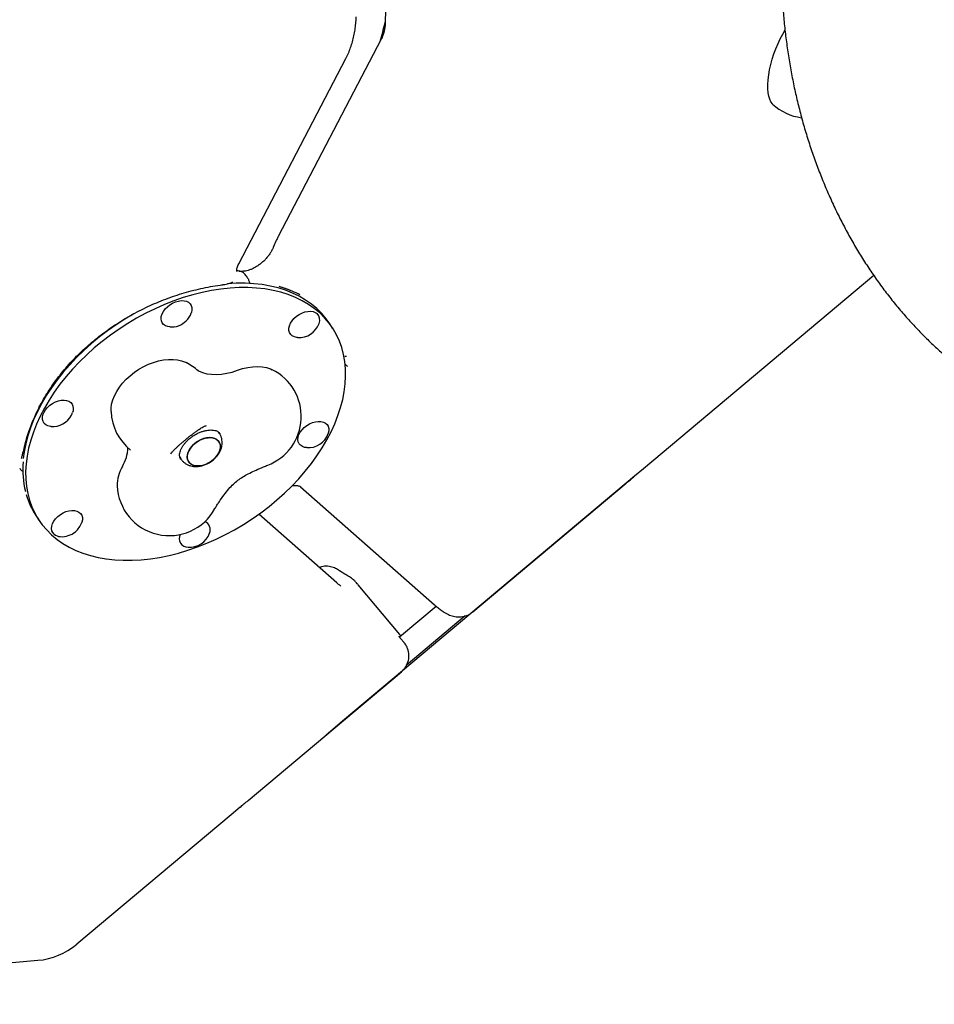
# Model space of a CAD drawing. Units: millimetres. Extents: x 17316 to 27499, y 37203 to 47258.
# Drawn here: x 19958 to 20485, y 42342 to 42909 of the extents above; entities that cross this region are included whole.
import ezdxf

# ---------------------------------------------------------------- set-up
doc = ezdxf.new("R2010")
doc.units = ezdxf.units.MM
doc.header["$LTSCALE"] = 200

msp = doc.modelspace()

# ---------------------------------------------------------------- linework, layer by layer
at = {"color": 7, "linetype": 'Continuous', "lineweight": 25}
for p, q in [((20172.93, 43053.33), (20168.81, 42907.15)), ((20397.68, 42900.34), (20399.01, 42902.78)), ((20166.53, 42897.49), (20107.2, 42783.88)), ((20084.48, 42768.23), (20146.13, 42886.27)), ((20104.54, 42778.08), (20104.32, 42777.53)), ((20084.94, 42763.76), (20084.73, 42763.82)), ((20089.47, 42760.2), (20088.93, 42761.03)), ((20450.1, 42761.43), (20317.53, 42650.2)), ((20138.5, 42731.13), (20136.86, 42733.65)), ((20003.36, 42725.77), (20003.64, 42725.53)), ((20061.66, 42672.91), (20061.81, 42672.99)), ((20065.66, 42674.96), (20065.11, 42674.74)), ((20073.42, 42670.38), (20072.83, 42671.28)), ((20045.37, 42658.77), (20045.81, 42659.47)), ((20045.6, 42659.11), (20045.53, 42658.99)), ((20046.06, 42659.84), (20045.81, 42659.56)), ((19959.56, 42656.55), (19959.56, 42656.54)), ((20050.55, 42656.76), (20051.14, 42655.85)), ((20317.53, 42650.2), (20312.41, 42645.9)), ((20312.41, 42645.9), (20145.4, 42505.76)), ((20219.21, 42567.71), (20307.56, 42641.85)), ((20307.56, 42641.85), (20307.56, 42641.85)), ((20120.1, 42639.78), (20197.15, 42571.82)), ((19967.67, 42623.29), (19969.31, 42620.78)), ((20140.97, 42584.43), (20096.1, 42624.01)), ((20177.3, 42554.72), (20153.24, 42583.39)), ((20198.18, 42570.93), (20177.09, 42553.24)), ((20214.93, 42565.4), (20180.86, 42536.82)), ((20219.2, 42567.7), (20219.21, 42567.71)), ((20177.7, 42552.44), (20177.69, 42552.44)), ((20179.62, 42550.16), (20177.7, 42552.44)), ((20179.61, 42550.15), (20179.62, 42550.16)), ((20089.86, 42459.17), (20178.22, 42533.31)), ((20178.21, 42533.31), (20178.22, 42533.31)), ((20145.4, 42505.76), (20134.75, 42496.83)), ((20085.23, 42455.27), (20080.11, 42450.98)), ((20089.86, 42459.17), (20089.86, 42459.17)), ((20080.11, 42450.98), (19991.18, 42376.36)), ((19663.08, 42341.81), (19968.77, 42367.13))]:
    msp.add_line(p, q, dxfattribs=at)
at = {"color": 7, "linetype": 'Continuous', "lineweight": 25, "flags": 128}
for points in [[(20391.85, 42860.16), (20391.7, 42860.32), (20390.85, 42861.42), (20390.16, 42862.86), (20389.63, 42864.59), (20389.27, 42866.61), (20389.09, 42868.88), (20389.09, 42871.37), (20389.26, 42874.06), (20389.61, 42876.89), (20390.12, 42879.84), (20390.81, 42882.87), (20391.64, 42885.93), (20392.62, 42888.98), (20393.73, 42891.99), (20394.96, 42894.91), (20396.28, 42897.71), (20397.68, 42900.34)], [(20136.86, 42733.65), (20134.84, 42736.5), (20132.27, 42739.54), (20129.43, 42742.35), (20126.31, 42744.95), (20122.94, 42747.31), (20119.31, 42749.43), (20115.45, 42751.3), (20111.37, 42752.91), (20107.08, 42754.26), (20102.6, 42755.35), (20097.94, 42756.16), (20093.12, 42756.71), (20088.16, 42756.97), (20083.07, 42756.97), (20078.08, 42756.7)], [(20013.05, 42597.73), (20018.01, 42597.46), (20023.1, 42597.47), (20028.3, 42597.75), (20033.58, 42598.31), (20038.94, 42599.14), (20044.35, 42600.24), (20049.8, 42601.61), (20055.25, 42603.23), (20060.71, 42605.12), (20066.14, 42607.25), (20071.53, 42609.62), (20076.85, 42612.23), (20082.1, 42615.06), (20087.24, 42618.1), (20092.27, 42621.35), (20097.16, 42624.79), (20101.91, 42628.41), (20106.48, 42632.19), (20110.87, 42636.13), (20115.06, 42640.21), (20119.03, 42644.42), (20122.77, 42648.73), (20126.28, 42653.15), (20129.53, 42657.64), (20132.51, 42662.19), (20135.22, 42666.8), (20137.64, 42671.43), (20139.76, 42676.09), (20141.59, 42680.74), (20143.11, 42685.37), (20144.31, 42689.98), (20145.2, 42694.53), (20145.77, 42699.02), (20146.01, 42703.42), (20145.93, 42707.73), (20145.53, 42711.93), (20144.8, 42716), (20143.76, 42719.94), (20142.4, 42723.71), (20140.73, 42727.32), (20138.75, 42730.75), (20136.48, 42733.99), (20133.91, 42737.02), (20131.07, 42739.84), (20127.95, 42742.43), (20124.58, 42744.79), (20120.95, 42746.91), (20117.09, 42748.78), (20113.01, 42750.39), (20108.72, 42751.75), (20104.24, 42752.83), (20099.58, 42753.65), (20094.76, 42754.19), (20089.8, 42754.46), (20084.71, 42754.45), (20079.51, 42754.17), (20074.23, 42753.61), (20068.87, 42752.78), (20063.46, 42751.68), (20058.01, 42750.31), (20052.55, 42748.69), (20047.1, 42746.8), (20041.67, 42744.67), (20036.28, 42742.3), (20030.96, 42739.69), (20025.71, 42736.86), (20020.57, 42733.82), (20015.54, 42730.57), (20010.65, 42727.13), (20005.9, 42723.51), (20001.33, 42719.73), (19996.94, 42715.79), (19992.75, 42711.71), (19988.78, 42707.5), (19985.04, 42703.19), (19981.53, 42698.77), (19978.28, 42694.28), (19975.3, 42689.73), (19972.59, 42685.12), (19970.17, 42680.49), (19968.05, 42675.83), (19966.22, 42671.18), (19964.7, 42666.55), (19963.5, 42661.94), (19962.61, 42657.39), (19962.04, 42652.9), (19961.8, 42648.5), (19961.88, 42644.19), (19962.28, 42639.99), (19963.01, 42635.92), (19964.05, 42631.98), (19965.41, 42628.21), (19967.08, 42624.6), (19969.06, 42621.17), (19971.33, 42617.93), (19973.9, 42614.9), (19976.74, 42612.08), (19979.86, 42609.49), (19983.23, 42607.13), (19986.86, 42605.01), (19990.72, 42603.14), (19994.8, 42601.53), (19999.09, 42600.17), (20003.57, 42599.09), (20008.23, 42598.27), (20013.05, 42597.73)], [(20044.78, 42731.82), (20043.61, 42732), (20042.32, 42732.46), (20041.25, 42733.17), (20040.45, 42734.11), (20039.95, 42735.23), (20039.76, 42736.51), (20039.89, 42737.89), (20040.34, 42739.32), (20041.09, 42740.76), (20042.12, 42742.14), (20043.37, 42743.43), (20044.82, 42744.57), (20046.41, 42745.52), (20048.08, 42746.25)], [(20048.08, 42746.25), (20049.77, 42746.74), (20051.42, 42746.95), (20052.97, 42746.89), (20054.36, 42746.57), (20055.55, 42745.98), (20056.49, 42745.15), (20057.14, 42744.12), (20057.49, 42742.91), (20057.52, 42741.58), (20057.22, 42740.16), (20057.13, 42739.88)], [(20026.26, 42740.59), (20024.07, 42739.38), (20018.93, 42736.33), (20013.9, 42733.08), (20009.01, 42729.65), (20004.26, 42726.03), (19999.69, 42722.24), (19995.3, 42718.3), (19991.11, 42714.22), (19987.14, 42710.02), (19983.4, 42705.7), (19979.89, 42701.29), (19976.64, 42696.8), (19973.66, 42692.24), (19970.95, 42687.64), (19968.53, 42683), (19966.4, 42678.35), (19964.58, 42673.7), (19963.06, 42669.06), (19961.86, 42664.46), (19960.97, 42659.91), (19960.46, 42656.02)], [(20118.34, 42725.72), (20117.9, 42725.77), (20116.51, 42726.1), (20115.32, 42726.69), (20114.38, 42727.51), (20113.73, 42728.55), (20113.38, 42729.75), (20113.35, 42731.09), (20113.65, 42732.5), (20114.25, 42733.94), (20115.14, 42735.36), (20116.28, 42736.7), (20117.65, 42737.92), (20119.17, 42738.97), (20120.81, 42739.82), (20122.49, 42740.42), (20124.17, 42740.78), (20125.78, 42740.86), (20127.26, 42740.66), (20128.55, 42740.2), (20129.62, 42739.49), (20129.62, 42739.49)], [(20010.94, 42683.05), (20010.97, 42684.96), (20011.31, 42687.34), (20011.97, 42689.77), (20012.95, 42692.22), (20014.22, 42694.67), (20015.79, 42697.07), (20017.61, 42699.41), (20019.68, 42701.64), (20021.96, 42703.74), (20024.43, 42705.68), (20027.05, 42707.44), (20029.79, 42709), (20032.61, 42710.33), (20035.48, 42711.41), (20038.36, 42712.24), (20041.21, 42712.8), (20043.99, 42713.08), (20046.68, 42713.09), (20049.23, 42712.82), (20051.61, 42712.27), (20053.79, 42711.45), (20054.19, 42711.26)], [(20061.14, 42706.54), (20061.32, 42706.46), (20063.62, 42705.54), (20066.13, 42704.89), (20068.82, 42704.52), (20071.66, 42704.43), (20074.61, 42704.63), (20077.64, 42705.1), (20080.71, 42705.85), (20083.8, 42706.87)], [(20083.8, 42706.87), (20086.73, 42707.82), (20089.64, 42708.5), (20092.51, 42708.9), (20095.28, 42709.01), (20097.92, 42708.83), (20100.41, 42708.37), (20102.69, 42707.62), (20103.74, 42707.15)], [(19972.37, 42682.72), (19973.26, 42684.14), (19974.41, 42685.48), (19975.77, 42686.7), (19977.29, 42687.75), (19978.93, 42688.6), (19980.62, 42689.21), (19982.29, 42689.56), (19983.9, 42689.64), (19985.38, 42689.44), (19986.67, 42688.98), (19987.74, 42688.27), (19988.54, 42687.34), (19989.04, 42686.21), (19989.23, 42684.93), (19989.1, 42683.55), (19988.82, 42682.56)], [(19976.46, 42674.5), (19976.02, 42674.55), (19974.63, 42674.88), (19973.44, 42675.47), (19972.5, 42676.29), (19971.85, 42677.33), (19971.5, 42678.53), (19971.47, 42679.87), (19971.77, 42681.28), (19972.37, 42682.72)], [(20123.6, 42662.3), (20122.43, 42662.48), (20121.14, 42662.94), (20120.07, 42663.65), (20119.27, 42664.58), (20118.77, 42665.71), (20118.58, 42666.99), (20118.71, 42668.37), (20119.16, 42669.8), (20119.91, 42671.23), (20120.94, 42672.62), (20122.19, 42673.91), (20123.64, 42675.05), (20125.23, 42676), (20126.9, 42676.73), (20128.59, 42677.21), (20130.24, 42677.43), (20131.79, 42677.37), (20133.18, 42677.04), (20134.37, 42676.45), (20135.31, 42675.63), (20135.96, 42674.59), (20136.31, 42673.39), (20136.34, 42672.05), (20136.04, 42670.64), (20135.95, 42670.36)], [(20061.85, 42651.81), (20060.2, 42651.78), (20058.69, 42652.04), (20057.37, 42652.56), (20056.28, 42653.34), (20055.48, 42654.34), (20054.97, 42655.52), (20054.79, 42656.86), (20054.93, 42658.31), (20055.39, 42659.8), (20056.16, 42661.31), (20057.21, 42662.76), (20058.5, 42664.12), (20059.99, 42665.33), (20061.63, 42666.37), (20063.36, 42667.18), (20065.13, 42667.74), (20066.87, 42668.04), (20068.53, 42668.06), (20070.04, 42667.81), (20071.36, 42667.29), (20072.44, 42666.51), (20073.25, 42665.51), (20073.75, 42664.32), (20073.94, 42662.99), (20073.8, 42661.54), (20073.33, 42660.04), (20072.57, 42658.54), (20071.52, 42657.09), (20070.23, 42655.73), (20068.74, 42654.51), (20067.1, 42653.48), (20065.36, 42652.67), (20063.6, 42652.11), (20061.85, 42651.81)], [(20073.61, 42660.8), (20073.91, 42662.27), (20073.89, 42663.67), (20073.54, 42664.94), (20072.88, 42666.04), (20071.93, 42666.93), (20070.73, 42667.58), (20069.31, 42667.97), (20067.71, 42668.09), (20066.01, 42667.93), (20064.25, 42667.49), (20062.49, 42666.8), (20060.8, 42665.88), (20059.22, 42664.75), (20057.83, 42663.45), (20056.65, 42662.04), (20055.74, 42660.56), (20055.12, 42659.05), (20054.82, 42657.57), (20054.84, 42656.18), (20055.19, 42654.91), (20055.84, 42653.81), (20056.79, 42652.92), (20058, 42652.27), (20059.42, 42651.88), (20061.01, 42651.76), (20062.72, 42651.92), (20064.48, 42652.36), (20066.24, 42653.05), (20067.93, 42653.97), (20069.5, 42655.1), (20070.9, 42656.39), (20072.07, 42657.81), (20072.99, 42659.29), (20073.61, 42660.8)], [(19978.19, 42612.43), (19977.39, 42613.36), (19976.89, 42614.49), (19976.7, 42615.77), (19976.83, 42617.15), (19977.28, 42618.58), (19978.03, 42620.01), (19979.06, 42621.4), (19980.32, 42622.69), (19981.77, 42623.83), (19983.35, 42624.78), (19985.02, 42625.51), (19986.71, 42625.99), (19988.36, 42626.21), (19989.91, 42626.15), (19991.3, 42625.82), (19992.49, 42625.23), (19993.43, 42624.41), (19994.08, 42623.37), (19994.43, 42622.17), (19994.46, 42620.83), (19994.16, 42619.42), (19994.07, 42619.14)]]:
    msp.add_lwpolyline(points, dxfattribs=at)
at = {"color": 7, "linetype": 'Continuous', "lineweight": 25}
for centre, radius, start, end in [((20412.39, 42882.03), 30, 226.8027, 262.5485), ((20045.68, 42743.94), 12.15, 289.85, 340.4762), ((20125.95, 42735.84), 5.17, 336.5091, 44.86), ((20045.68, 42743.94), 12.15, 265.7493, 289.85), ((20119.24, 42737.84), 12.15, 265.7493, 340.4762), ((20040.91, 42684.36), 30, 47.445, 63.7343), ((20090.47, 42680.25), 30, 290.8527, 63.7343), ((19977.36, 42686.62), 12.15, 332.4241, 340.4762), ((20040.91, 42684.36), 30, 182.4911, 231.5086), ((19977.36, 42686.62), 12.15, 265.7493, 332.4241), ((20124.5, 42674.42), 12.15, 265.7493, 340.4762), ((19997.94, 42663.2), 22.79, 329.0817, 357.4191), ((20014.05, 42649.92), 53.91, 175.5657, 193.7427), ((20035.77, 42640.56), 21.29, 149.1052, 180.6094), ((20044.45, 42641.64), 30, 182.4911, 331.2), ((20005.42, 42647.85), 45.04, 196.2246, 213.0334), ((19982.62, 42623.2), 12.15, 310, 340.4762), ((20063.14, 42615.09), 4.94, 335.4517, 68.8855), ((19982.62, 42623.2), 12.15, 265.7493, 310), ((19981.98, 42617.05), 5.97, 230.6546, 267.5113), ((20055.31, 42610.05), 5.07, 153.441, 269.6662), ((20056.19, 42617.1), 12.15, 265.7493, 340.4762), ((20176.53, 42554.07), 1, 310, 40), ((19965.47, 42407), 40, 274.7356, 310)]:
    msp.add_arc(centre, radius, start, end, dxfattribs=at)
for centre, major_axis, ratio, start_param, end_param in [((20013.19, 42662.81), (128.93, 66.28), 0.544822, 0.378042, 0.483229), ((20075.25, 42657.67), (111, 45.21), 0.801041, 2.417542, 2.648248)]:
    msp.add_ellipse(centre, major_axis=major_axis, ratio=ratio, start_param=start_param, end_param=end_param, dxfattribs=at)
for points, knots in [([(20396.86, 42940.7), (20396.87, 42938.99), (20396.89, 42934.15), (20397.12, 42926.18), (20397.64, 42916.83), (20398.42, 42907.49), (20399.45, 42898.2), (20400.74, 42888.95), (20402.27, 42879.77), (20404.06, 42870.64), (20406.09, 42861.6), (20408.37, 42852.65), (20410.9, 42843.79), (20413.67, 42835.05), (20416.68, 42826.42), (20419.92, 42817.92), (20423.41, 42809.57), (20427.12, 42801.36), (20431.05, 42793.31), (20435.22, 42785.43), (20439.59, 42777.74), (20444.19, 42770.23), (20448.99, 42762.92), (20453.99, 42755.82), (20459.2, 42748.93), (20464.59, 42742.28), (20470.17, 42735.85), (20475.92, 42729.67), (20481.84, 42723.75), (20487.93, 42718.08), (20494.17, 42712.68), (20499.11, 42708.71), (20501.96, 42706.54), (20502.65, 42706.02)], [0, 0, 0, 0, 0.018423, 0.051967, 0.085515, 0.119066, 0.152621, 0.18618, 0.219745, 0.253314, 0.286888, 0.320467, 0.35405, 0.387637, 0.421226, 0.454816, 0.488406, 0.521992, 0.555572, 0.589143, 0.622701, 0.656242, 0.689761, 0.723254, 0.756714, 0.790136, 0.823514, 0.856841, 0.890111, 0.923318, 0.956455, 0.989517, 1, 1, 1, 1]), ([(20146.13, 42886.27), (20146.41, 42886.82), (20147.19, 42888.38), (20148.33, 42891.06), (20149.48, 42894.33), (20150.43, 42897.7), (20151.17, 42901.16), (20151.71, 42904.67), (20152.01, 42907.77), (20152.08, 42909.69), (20152.11, 42910.43)], [0, 0, 0, 0, 0.0782167, 0.218836, 0.3587541, 0.4980935, 0.6369055, 0.7753489, 0.9136402, 1, 1, 1, 1]), ([(20168.84, 42908.13), (20167.94, 42904.52), (20166.95, 42900.46), (20165.88, 42896.45), (20165.76, 42896.01)], [0, 0, 0, 0, 0.891956, 1, 1, 1, 1]), ([(20168.81, 42907.15), (20168.8, 42906.84), (20168.76, 42905.89), (20168.6, 42904.31), (20168.28, 42902.47), (20167.84, 42900.75), (20167.32, 42899.2), (20166.86, 42898.14), (20166.6, 42897.63), (20166.53, 42897.49)], [0, 0, 0, 0, 0.086975, 0.260349, 0.433592, 0.605315, 0.774464, 0.940234, 1, 1, 1, 1]), ([(20107.22, 42783.84), (20106.91, 42783.25), (20106.01, 42781.55), (20105.14, 42779.59), (20104.62, 42778.23), (20104.56, 42778.07)], [0, 0, 0, 0, 0.323136, 0.925246, 1, 1, 1, 1]), ([(20104.38, 42777.69), (20104.38, 42777.67), (20104.18, 42777.11), (20103.59, 42775.94), (20102.6, 42774.22), (20101.4, 42772.53), (20100, 42770.88), (20098.46, 42769.35), (20096.81, 42767.96), (20095.07, 42766.75), (20093.31, 42765.73), (20091.57, 42764.93), (20089.89, 42764.34), (20088.31, 42763.97), (20087.01, 42763.8), (20086.31, 42763.8), (20086.01, 42763.81)], [0, 0, 0, 0, 0.0019556, 0.0817849, 0.1590279, 0.2385953, 0.318789, 0.3982013, 0.4774817, 0.5559765, 0.6355913, 0.7121242, 0.7880124, 0.8667822, 0.9407119, 1, 1, 1, 1]), ([(20083.35, 42763.76), (20083.35, 42763.75), (20083.36, 42763.75), (20083.31, 42763.91), (20083.28, 42764.32), (20083.32, 42764.98), (20083.51, 42765.88), (20083.87, 42766.98), (20084.28, 42767.82), (20084.48, 42768.23)], [0, 0, 0, 0, 0.110918, 0.279356, 0.430994, 0.572415, 0.72026, 0.863375, 1, 1, 1, 1]), ([(20084.97, 42763.89), (20084.86, 42763.9), (20084.4, 42763.95), (20083.9, 42764.13), (20083.45, 42764.3), (20083.31, 42764.4), (20083.29, 42764.41)], [0, 0, 0, 0, 0.119011, 0.528587, 0.935787, 1, 1, 1, 1]), ([(20088.92, 42761), (20088.83, 42761.15), (20088.47, 42761.75), (20087.69, 42762.56), (20086.59, 42763.37), (20085.57, 42763.81), (20084.93, 42763.85), (20084.71, 42763.87)], [0, 0, 0, 0, 0.086482, 0.349602, 0.611963, 0.864799, 1, 1, 1, 1]), ([(20085.92, 42763.78), (20085.87, 42763.78), (20085.73, 42763.81), (20085.59, 42763.77), (20085.49, 42763.75)], [0, 0, 0, 0, 0.308446, 1, 1, 1, 1]), ([(19968.19, 42682.78), (19968.68, 42683.78), (19969.88, 42686.27), (19972.08, 42690.22), (19974.75, 42694.6), (19977.64, 42698.88), (19980.73, 42703.06), (19984.01, 42707.12), (19987.47, 42711.07), (19991.12, 42714.9), (19994.94, 42718.6), (19998.93, 42722.17), (20003.07, 42725.59), (20007.37, 42728.88), (20011.82, 42732.01), (20016.4, 42734.99), (20021.11, 42737.81), (20025.95, 42740.47), (20030.91, 42742.95), (20035.97, 42745.26), (20041.14, 42747.38), (20046.41, 42749.32), (20051.76, 42751.06), (20057.19, 42752.6), (20062.68, 42753.94), (20068.23, 42755.06), (20072.47, 42755.75), (20074.85, 42756.07), (20075.38, 42756.14)], [0, 0, 0, 0, 0.027395, 0.068459, 0.108951, 0.14893, 0.188457, 0.227598, 0.266419, 0.304991, 0.343384, 0.381672, 0.419926, 0.458215, 0.496591, 0.535126, 0.57389, 0.612951, 0.652373, 0.692219, 0.732548, 0.773415, 0.814869, 0.856956, 0.899717, 0.943185, 0.987389, 1, 1, 1, 1]), ([(20075.36, 42756.15), (20075.76, 42756.2), (20076.68, 42756.32), (20077.99, 42756.59), (20079.33, 42756.96), (20080.31, 42757.29), (20080.79, 42757.57), (20080.92, 42757.64)], [0, 0, 0, 0, 0.16956, 0.393499, 0.637418, 0.904182, 1, 1, 1, 1]), ([(20080.92, 42757.61), (20080.95, 42757.62), (20081.01, 42757.66), (20080.99, 42757.65), (20080.98, 42757.64)], [0, 0, 0, 0, 0.374827, 1, 1, 1, 1]), ([(20090.91, 42756.81), (20090.83, 42757.11), (20090.61, 42757.99), (20090.12, 42759.13), (20089.65, 42759.87), (20089.46, 42760.17)], [0, 0, 0, 0, 0.232606, 0.684603, 1, 1, 1, 1]), ([(20114.01, 42752.96), (20113.18, 42753.25), (20111.85, 42753.71), (20109.66, 42754.43), (20108.45, 42754.82), (20107.83, 42755.03)], [0, 0, 0, 0, 0.454131, 0.723282, 1, 1, 1, 1]), ([(20146.59, 42714.8), (20146.59, 42714.8), (20146.3, 42714.73), (20145.96, 42714.72), (20145.63, 42714.7)], [0, 0, 0, 0, 0.006782, 1, 1, 1, 1]), ([(20145.68, 42710.28), (20145.69, 42710.28), (20146.19, 42710.04), (20146.63, 42709.59), (20147.06, 42709.21), (20147.06, 42709.21)], [0, 0, 0, 0, 0.014237, 0.994887, 1, 1, 1, 1]), ([(20046.12, 42659.8), (20046.23, 42659.92), (20046.52, 42660.24), (20047.16, 42660.91), (20048.09, 42661.84), (20049.22, 42662.91), (20050.54, 42664.11), (20052, 42665.38), (20053.55, 42666.7), (20055.16, 42668.01), (20056.78, 42669.29), (20058.37, 42670.5), (20059.88, 42671.6), (20060.98, 42672.36), (20061.55, 42672.75), (20061.7, 42672.85)], [0, 0, 0, 0, 0.044634, 0.117392, 0.194843, 0.27652, 0.360945, 0.447097, 0.534276, 0.621994, 0.709871, 0.797475, 0.884413, 0.970187, 1, 1, 1, 1]), ([(20051.01, 42655.73), (20050.96, 42655.8), (20050.74, 42656.07), (20050.55, 42656.65), (20050.4, 42657.53), (20050.43, 42658.59), (20050.67, 42659.81), (20051.16, 42661.18), (20051.89, 42662.62), (20052.85, 42664.08), (20054.04, 42665.53), (20055.43, 42666.93), (20056.99, 42668.23), (20058.69, 42669.4), (20060.48, 42670.42), (20062.32, 42671.24), (20064.16, 42671.87), (20065.94, 42672.28), (20067.58, 42672.48), (20068.7, 42672.49), (20069.25, 42672.45), (20069.36, 42672.45)], [0, 0, 0, 0, 0.022926, 0.090076, 0.148366, 0.202924, 0.260964, 0.317153, 0.372815, 0.428484, 0.484395, 0.540624, 0.597126, 0.653797, 0.710504, 0.767073, 0.823354, 0.879239, 0.934672, 0.987086, 1, 1, 1, 1]), ([(20061.1, 42651.5), (20061.51, 42651.55), (20062.58, 42651.68), (20064.28, 42652.13), (20066.18, 42652.88), (20068, 42653.88), (20069.7, 42655.1), (20071.23, 42656.52), (20072.57, 42658.13), (20073.62, 42659.84), (20074.37, 42661.59), (20074.82, 42663.32), (20074.99, 42665.03), (20074.87, 42666.7), (20074.46, 42668.34), (20073.96, 42669.59), (20073.49, 42670.23), (20073.38, 42670.38)], [0, 0, 0, 0, 0.046717, 0.120645, 0.194977, 0.269712, 0.344883, 0.420728, 0.497518, 0.575442, 0.64573, 0.714145, 0.780518, 0.845164, 0.908607, 0.977256, 1, 1, 1, 1]), ([(20061.86, 42672.97), (20062.58, 42673.42), (20064.01, 42674.31), (20065.04, 42674.73), (20065.55, 42674.93)], [0, 0, 0, 0, 0.506599, 1, 1, 1, 1]), ([(20069.36, 42672.45), (20069.59, 42672.42), (20070.27, 42672.35), (20071.25, 42672.12), (20072.21, 42671.72), (20072.94, 42671.24), (20073.38, 42670.83), (20073.54, 42670.53), (20073.59, 42670.44)], [0, 0, 0, 0, 0.097386, 0.290565, 0.485969, 0.689178, 0.91001, 1, 1, 1, 1]), ([(19959.39, 42656.04), (19959.4, 42656.07), (19959.5, 42656.29), (19959.6, 42656.68), (19959.79, 42657.38), (19960, 42658.33), (19960.17, 42659.15), (19960.29, 42659.71), (19960.31, 42659.84)], [0, 0, 0, 0, 0.0270334, 0.2195907, 0.4769873, 0.7145114, 0.9319772, 1, 1, 1, 1]), ([(20051.14, 42655.91), (20051.2, 42655.8), (20051.53, 42655.19), (20052.4, 42654.26), (20053.69, 42653.19), (20055.17, 42652.37), (20056.77, 42651.79), (20058.5, 42651.47), (20059.96, 42651.41), (20060.83, 42651.48), (20061.1, 42651.5)], [0, 0, 0, 0, 0.033743, 0.182615, 0.329212, 0.475487, 0.62352, 0.775157, 0.931649, 1, 1, 1, 1]), ([(19958.37, 42650.5), (19958.38, 42650.47), (19958.65, 42650.02), (19959.23, 42649.33), (19959.93, 42648.76), (19960.22, 42648.53)], [0, 0, 0, 0, 0.032936, 0.60382, 1, 1, 1, 1]), ([(20073.14, 42631), (20074.1, 42632.38), (20075.88, 42634.94), (20078.6, 42638.46), (20081.25, 42641.3), (20083.94, 42643.61), (20086.84, 42645.58), (20090.08, 42647.36), (20093.77, 42649.03), (20096.22, 42650.12), (20097.53, 42650.7)], [0, 0, 0, 0, 0.153868, 0.285375, 0.400603, 0.505099, 0.609884, 0.724508, 0.853092, 1, 1, 1, 1]), ([(20097.4, 42650.61), (20097.83, 42650.82), (20099.08, 42651.41), (20100.32, 42651.89), (20101.14, 42652.21)], [0, 0, 0, 0, 0.342484, 1, 1, 1, 1]), ([(20307.56, 42641.85), (20308.36, 42642.52), (20309.98, 42643.87), (20311.6, 42645.22), (20312.41, 42645.9)], [0, 0, 0, 0, 0.493353, 1, 1, 1, 1]), ([(20115.36, 42640.59), (20115.4, 42640.59), (20115.78, 42640.58), (20116.15, 42640.59), (20116.48, 42640.59)], [0, 0, 0, 0, 0.124161, 1, 1, 1, 1]), ([(20116.39, 42640.56), (20116.66, 42640.57), (20117.38, 42640.58), (20118.31, 42640.45), (20119.15, 42640.25), (20119.72, 42640.03), (20120.01, 42639.86), (20120.07, 42639.81), (20120.1, 42639.78)], [0, 0, 0, 0, 0.104108, 0.281441, 0.460228, 0.643542, 0.83665, 1, 1, 1, 1]), ([(20070.74, 42627.18), (20070.93, 42627.52), (20071.49, 42628.51), (20072.28, 42629.79), (20072.99, 42630.76), (20073.18, 42631.03)], [0, 0, 0, 0, 0.268122, 0.798072, 1, 1, 1, 1]), ([(20007.62, 42598.46), (20007.58, 42598.32), (20007.53, 42598.18), (20007.46, 42598.05), (20007.46, 42598.05)], [0, 0, 0, 0, 0.982388, 1, 1, 1, 1]), ([(20141.37, 42592.12), (20140.99, 42592.34), (20140.2, 42592.81), (20138.85, 42593.37), (20137.32, 42593.81), (20135.64, 42594.05), (20133.89, 42594.04), (20132.26, 42593.82), (20131.28, 42593.49), (20130.87, 42593.35)], [0, 0, 0, 0, 0.122028, 0.256361, 0.401418, 0.55625, 0.716903, 0.880858, 1, 1, 1, 1]), ([(20148.16, 42587.98), (20147.32, 42588.48), (20145.11, 42589.79), (20142.81, 42591.22), (20141.39, 42592.11)], [0, 0, 0, 0, 0.3816878, 1, 1, 1, 1]), ([(20153.23, 42583.39), (20153.07, 42583.58), (20152.59, 42584.16), (20151.69, 42585.13), (20150.62, 42586.17), (20149.46, 42587.12), (20148.64, 42587.73), (20148.15, 42587.98), (20148.12, 42588)], [0, 0, 0, 0, 0.1035262, 0.3158298, 0.556523, 0.7694003, 0.9847419, 1, 1, 1, 1]), ([(20143.25, 42582.6), (20143.26, 42582.6), (20143.27, 42582.59), (20143.05, 42582.73), (20142.63, 42583.05), (20141.94, 42583.59), (20141.31, 42584.14), (20140.97, 42584.43)], [0, 0, 0, 0, 0.085103, 0.273611, 0.484296, 0.71805, 1, 1, 1, 1]), ([(20197.15, 42571.82), (20197.46, 42571.55), (20198.44, 42570.69), (20200.08, 42569.36), (20201.91, 42568.02), (20203.59, 42566.98), (20205.08, 42566.22), (20206.52, 42565.63), (20208.05, 42565.18), (20209.68, 42564.89), (20211.42, 42564.8), (20213.21, 42564.96), (20215, 42565.38), (20216.39, 42565.91), (20217.15, 42566.33), (20217.37, 42566.45)], [0, 0, 0, 0, 0.0583469, 0.183167, 0.318605, 0.4226246, 0.5016545, 0.573588, 0.6412647, 0.7074982, 0.7736632, 0.8401106, 0.9068282, 0.9737452, 1, 1, 1, 1]), ([(20217.36, 42566.47), (20217.82, 42566.73), (20218.46, 42567.1), (20219.04, 42567.57), (20219.2, 42567.7)], [0, 0, 0, 0, 0.713103, 1, 1, 1, 1]), ([(20177.7, 42552.44), (20177.62, 42552.54), (20177.4, 42552.8), (20177.11, 42553.19), (20176.9, 42553.51), (20176.81, 42553.67), (20176.8, 42553.69), (20176.8, 42553.7)], [0, 0, 0, 0, 0.177634, 0.476578, 0.720134, 0.892525, 1, 1, 1, 1]), ([(20178.21, 42533.31), (20178.85, 42533.92), (20180.45, 42535.45), (20182.08, 42538.7), (20182.66, 42542.73), (20181.92, 42546.42), (20180.66, 42548.84), (20179.82, 42549.89), (20179.61, 42550.15)], [0, 0, 0, 0, 0.140861, 0.355401, 0.57003, 0.784735, 0.946679, 1, 1, 1, 1]), ([(20085.23, 42455.27), (20085.96, 42455.89), (20087.45, 42457.14), (20089.05, 42458.49), (20089.86, 42459.17)], [0, 0, 0, 0, 0.493371, 1, 1, 1, 1])]:
    msp.add_open_spline(points, degree=3, knots=knots, dxfattribs=at)

doc.saveas('drawing.dxf')
